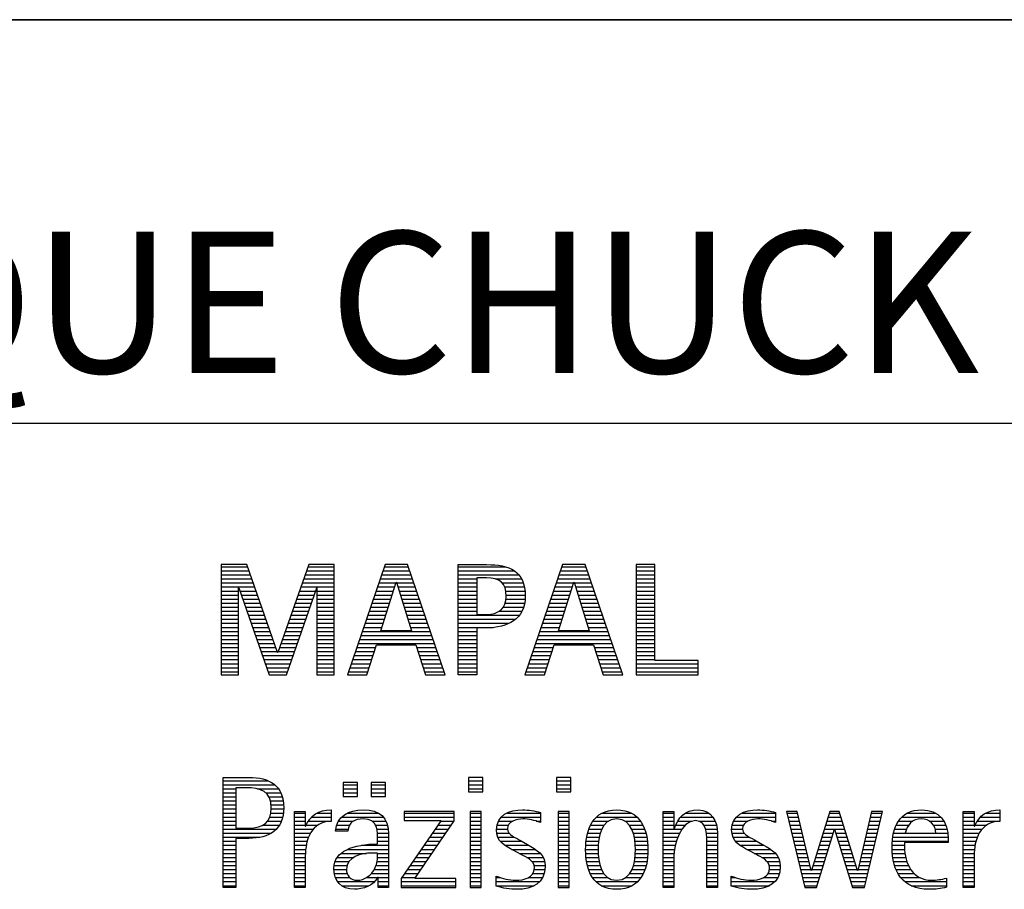
# Model space of a CAD drawing. Units: millimetres. Extents: x 0 to 594, y 0 to 420.
# Drawn here: x 421 to 445, y 28 to 50 of the extents above; entities that cross this region are included whole.
import ezdxf

# ---------------------------------------------------------------- set-up
doc = ezdxf.new("R2010")
doc.units = ezdxf.units.MM
doc.header["$LTSCALE"] = 32.67
doc.layers.get('0').update_dxf_attribs({"linetype": 'CONTINUOUS'})
doc.layers.add('606859441-000-01-ED1_FORMAT', color=7, linetype='CONTINUOUS')
doc.layers.add('606859441-000-01-ED1_TABLE', color=7, linetype='CONTINUOUS')
doc.styles.get("Standard").update_dxf_attribs({"font": 'TXT.SHX', "width": 0.7})

# ---------------------------------------------------------------- blocks, each defined once
blk = doc.blocks.new('TITLEBLOCK_BL5', base_point=(489, 30))
at = {"layer": '606859441-000-01-ED1_FORMAT', "color": 7, "linetype": 'CONTINUOUS'}
for p, q in [((584, 50), (394, 50)), ((394, 40), (584, 40))]:
    blk.add_line(p, q, dxfattribs=at)
blk = doc.blocks.new('FIRMENLOGO_BL7', base_point=(425.34, 30.061))
at = {"layer": '606859441-000-01-ED1_FORMAT', "color": 9, "linetype": 'CONTINUOUS'}
for p, q in [((426.203, 36.499), (425.57, 36.499)), ((425.57, 36.499), (425.57, 33.771)), ((425.57, 36.445), (426.222, 36.445)), ((425.57, 36.345), (426.257, 36.345)), ((426.962, 34.321), (426.203, 36.499)), ((427.734, 36.499), (426.97, 34.321)), ((427.679, 36.345), (428.362, 36.345)), ((427.714, 36.445), (428.362, 36.445)), ((428.362, 36.499), (427.734, 36.499)), ((428.362, 33.771), (428.362, 36.499)), ((429.623, 36.499), (428.691, 33.771)), ((429.57, 36.345), (430.234, 36.345)), ((429.604, 36.445), (430.2, 36.445)), ((430.181, 36.499), (429.623, 36.499)), ((431.11, 33.771), (430.181, 36.499)), ((431.435, 36.445), (432.612, 36.445)), ((431.435, 36.345), (432.825, 36.345)), ((434.021, 36.499), (433.088, 33.771)), ((433.968, 36.345), (434.631, 36.345)), ((434.002, 36.445), (434.597, 36.445)), ((434.579, 36.499), (434.021, 36.499)), ((435.508, 33.771), (434.579, 36.499)), ((436.302, 36.499), (435.84, 36.499)), ((435.84, 36.499), (435.84, 33.771)), ((435.84, 36.445), (436.302, 36.445)), ((435.84, 36.345), (436.302, 36.345)), ((436.302, 34.123), (436.302, 36.499)), ((425.57, 36.245), (426.291, 36.245)), ((425.57, 36.145), (426.326, 36.145)), ((427.609, 36.145), (428.362, 36.145)), ((427.644, 36.245), (428.362, 36.245)), ((429.502, 36.145), (430.302, 36.145)), ((429.536, 36.245), (430.268, 36.245)), ((431.435, 36.245), (432.937, 36.245)), ((431.435, 36.145), (431.897, 36.145)), ((432.356, 36.145), (433.005, 36.145)), ((433.9, 36.145), (434.699, 36.145)), ((433.934, 36.245), (434.665, 36.245)), ((435.84, 36.245), (436.302, 36.245)), ((435.84, 36.145), (436.302, 36.145)), ((425.57, 36.045), (426.361, 36.045)), ((425.57, 35.945), (426.396, 35.945)), ((425.57, 35.845), (425.993, 35.845)), ((425.993, 33.771), (425.993, 35.922)), ((425.993, 35.922), (426.001, 35.922)), ((426.001, 35.922), (426.753, 33.771)), ((426.028, 35.845), (426.431, 35.845)), ((427.18, 33.771), (427.931, 35.922)), ((427.504, 35.845), (427.904, 35.845)), ((427.539, 35.945), (428.362, 35.945)), ((427.574, 36.045), (428.362, 36.045)), ((427.931, 35.922), (427.939, 35.922)), ((427.939, 35.922), (427.939, 33.771)), ((427.939, 35.845), (428.362, 35.845)), ((429.399, 35.845), (429.828, 35.845)), ((429.434, 35.945), (429.86, 35.945)), ((429.468, 36.045), (429.891, 36.045)), ((429.521, 34.862), (429.896, 36.061)), ((429.896, 36.061), (429.904, 36.061)), ((429.904, 36.061), (430.28, 34.862)), ((429.909, 36.045), (430.336, 36.045)), ((429.941, 35.945), (430.37, 35.945)), ((429.972, 35.845), (430.404, 35.845)), ((431.435, 36.045), (431.897, 36.045)), ((431.435, 35.945), (431.897, 35.945)), ((431.435, 35.845), (431.897, 35.845)), ((432.524, 36.045), (433.047, 36.045)), ((432.587, 35.945), (433.071, 35.945)), ((432.614, 35.845), (433.087, 35.845)), ((433.797, 35.845), (434.226, 35.845)), ((433.831, 35.945), (434.257, 35.945)), ((433.865, 36.045), (434.289, 36.045)), ((433.918, 34.862), (434.294, 36.061)), ((434.294, 36.061), (434.302, 36.061)), ((434.302, 36.061), (434.677, 34.862)), ((434.307, 36.045), (434.733, 36.045)), ((434.338, 35.945), (434.768, 35.945)), ((434.369, 35.845), (434.802, 35.845)), ((435.84, 36.045), (436.302, 36.045)), ((435.84, 35.945), (436.302, 35.945)), ((435.84, 35.845), (436.302, 35.845)), ((425.57, 35.745), (425.993, 35.745)), ((425.57, 35.645), (425.993, 35.645)), ((426.063, 35.745), (426.466, 35.745)), ((426.098, 35.645), (426.501, 35.645)), ((427.434, 35.645), (427.834, 35.645)), ((427.469, 35.745), (427.869, 35.745)), ((427.939, 35.745), (428.362, 35.745)), ((427.939, 35.645), (428.362, 35.645)), ((429.331, 35.645), (429.766, 35.645)), ((429.365, 35.745), (429.797, 35.745)), ((430.003, 35.745), (430.438, 35.745)), ((430.035, 35.645), (430.472, 35.645)), ((431.435, 35.745), (431.897, 35.745)), ((431.435, 35.645), (431.897, 35.645)), ((432.621, 35.645), (433.09, 35.645)), ((432.624, 35.745), (433.093, 35.745)), ((433.729, 35.645), (434.163, 35.645)), ((433.763, 35.745), (434.195, 35.745)), ((434.401, 35.745), (434.836, 35.745)), ((434.432, 35.645), (434.87, 35.645)), ((435.84, 35.745), (436.302, 35.745)), ((435.84, 35.645), (436.302, 35.645)), ((425.57, 35.545), (425.993, 35.545)), ((425.57, 35.445), (425.993, 35.445)), ((426.133, 35.545), (426.536, 35.545)), ((426.168, 35.445), (426.57, 35.445)), ((427.364, 35.445), (427.764, 35.445)), ((427.399, 35.545), (427.799, 35.545)), ((427.939, 35.545), (428.362, 35.545)), ((427.939, 35.445), (428.362, 35.445)), ((429.263, 35.445), (429.703, 35.445)), ((429.297, 35.545), (429.734, 35.545)), ((430.066, 35.545), (430.506, 35.545)), ((430.097, 35.445), (430.54, 35.445)), ((431.435, 35.545), (431.897, 35.545)), ((431.435, 35.445), (431.897, 35.445)), ((432.551, 35.445), (433.055, 35.445)), ((432.599, 35.545), (433.08, 35.545)), ((433.66, 35.445), (434.101, 35.445)), ((433.694, 35.545), (434.132, 35.545)), ((434.463, 35.545), (434.904, 35.545)), ((434.495, 35.445), (434.938, 35.445)), ((435.84, 35.545), (436.302, 35.545)), ((435.84, 35.445), (436.302, 35.445)), ((425.57, 35.345), (425.993, 35.345)), ((425.57, 35.245), (425.993, 35.245)), ((425.57, 35.145), (425.993, 35.145)), ((426.203, 35.345), (426.605, 35.345)), ((426.238, 35.245), (426.64, 35.245)), ((426.273, 35.145), (426.675, 35.145)), ((427.259, 35.145), (427.66, 35.145)), ((427.294, 35.245), (427.694, 35.245)), ((427.329, 35.345), (427.729, 35.345)), ((427.939, 35.345), (428.362, 35.345)), ((427.939, 35.245), (428.362, 35.245)), ((427.939, 35.145), (428.362, 35.145)), ((429.16, 35.145), (429.609, 35.145)), ((429.194, 35.245), (429.64, 35.245)), ((429.228, 35.345), (429.672, 35.345)), ((430.129, 35.345), (430.574, 35.345)), ((430.16, 35.245), (430.608, 35.245)), ((430.191, 35.145), (430.642, 35.145)), ((431.435, 35.345), (431.897, 35.345)), ((431.435, 35.245), (432.947, 35.245)), ((431.435, 35.145), (432.85, 35.145)), ((432.45, 35.345), (433.011, 35.345)), ((433.558, 35.145), (434.007, 35.145)), ((433.592, 35.245), (434.038, 35.245)), ((433.626, 35.345), (434.069, 35.345)), ((434.526, 35.345), (434.972, 35.345)), ((434.557, 35.245), (435.006, 35.245)), ((434.589, 35.145), (435.04, 35.145)), ((435.84, 35.345), (436.302, 35.345)), ((435.84, 35.245), (436.302, 35.245)), ((435.84, 35.145), (436.302, 35.145)), ((425.57, 35.045), (425.993, 35.045)), ((425.57, 34.945), (425.993, 34.945)), ((426.308, 35.045), (426.71, 35.045)), ((426.342, 34.945), (426.745, 34.945)), ((427.189, 34.945), (427.59, 34.945)), ((427.224, 35.045), (427.625, 35.045)), ((427.939, 35.045), (428.362, 35.045)), ((427.939, 34.945), (428.362, 34.945)), ((429.092, 34.945), (429.546, 34.945)), ((429.126, 35.045), (429.578, 35.045)), ((430.28, 34.862), (429.521, 34.862)), ((430.223, 35.045), (430.676, 35.045)), ((430.254, 34.945), (430.71, 34.945)), ((431.435, 35.045), (432.694, 35.045)), ((431.435, 34.945), (432.302, 34.945)), ((433.489, 34.945), (433.944, 34.945)), ((433.523, 35.045), (433.975, 35.045)), ((434.677, 34.862), (433.918, 34.862)), ((434.62, 35.045), (435.074, 35.045)), ((434.651, 34.945), (435.108, 34.945)), ((435.84, 35.045), (436.302, 35.045)), ((435.84, 34.945), (436.302, 34.945)), ((425.57, 34.845), (425.993, 34.845)), ((425.57, 34.745), (425.993, 34.745)), ((425.57, 34.645), (425.993, 34.645)), ((426.377, 34.845), (426.78, 34.845)), ((426.412, 34.745), (426.814, 34.745)), ((426.447, 34.645), (426.849, 34.645)), ((427.083, 34.645), (427.485, 34.645)), ((427.118, 34.745), (427.52, 34.745)), ((427.153, 34.845), (427.555, 34.845)), ((427.939, 34.845), (428.362, 34.845)), ((427.939, 34.745), (428.362, 34.745)), ((427.939, 34.645), (428.362, 34.645)), ((428.989, 34.645), (430.813, 34.645)), ((429.023, 34.745), (430.779, 34.745)), ((429.057, 34.845), (430.745, 34.845)), ((431.435, 34.845), (431.897, 34.845)), ((431.435, 34.745), (431.897, 34.745)), ((431.435, 34.645), (431.897, 34.645)), ((433.387, 34.645), (435.21, 34.645)), ((433.421, 34.745), (435.176, 34.745)), ((433.455, 34.845), (435.142, 34.845)), ((435.84, 34.845), (436.302, 34.845)), ((435.84, 34.745), (436.302, 34.745)), ((435.84, 34.645), (436.302, 34.645)), ((425.57, 34.545), (425.993, 34.545)), ((425.57, 34.445), (425.993, 34.445)), ((426.482, 34.545), (426.884, 34.545)), ((426.517, 34.445), (426.919, 34.445)), ((427.013, 34.445), (427.415, 34.445)), ((427.048, 34.545), (427.45, 34.545)), ((427.939, 34.545), (428.362, 34.545)), ((427.939, 34.445), (428.362, 34.445)), ((428.921, 34.445), (429.389, 34.445)), ((428.955, 34.545), (430.847, 34.545)), ((429.173, 33.771), (429.41, 34.511)), ((429.41, 34.511), (430.39, 34.511)), ((430.39, 34.511), (430.628, 33.771)), ((430.412, 34.445), (430.881, 34.445)), ((431.435, 34.545), (431.897, 34.545)), ((431.435, 34.445), (431.897, 34.445)), ((433.318, 34.445), (433.786, 34.445)), ((433.352, 34.545), (435.244, 34.545)), ((433.57, 33.771), (433.808, 34.511)), ((433.808, 34.511), (434.788, 34.511)), ((434.788, 34.511), (435.025, 33.771)), ((434.809, 34.445), (435.278, 34.445)), ((435.84, 34.545), (436.302, 34.545)), ((435.84, 34.445), (436.302, 34.445)), ((425.57, 34.345), (425.993, 34.345)), ((425.57, 34.245), (425.993, 34.245)), ((425.57, 34.145), (425.993, 34.145)), ((426.552, 34.345), (426.954, 34.345)), ((426.587, 34.245), (427.345, 34.245)), ((426.622, 34.145), (427.31, 34.145)), ((426.97, 34.321), (426.962, 34.321)), ((426.978, 34.345), (427.38, 34.345)), ((427.939, 34.345), (428.362, 34.345)), ((427.939, 34.245), (428.362, 34.245)), ((427.939, 34.145), (428.362, 34.145)), ((428.818, 34.145), (429.293, 34.145)), ((428.852, 34.245), (429.325, 34.245)), ((428.887, 34.345), (429.357, 34.345)), ((430.444, 34.345), (430.915, 34.345)), ((430.476, 34.245), (430.949, 34.245)), ((430.508, 34.145), (430.983, 34.145)), ((431.435, 34.345), (431.897, 34.345)), ((431.435, 34.245), (431.897, 34.245)), ((431.435, 34.145), (431.897, 34.145)), ((433.216, 34.145), (433.69, 34.145)), ((433.25, 34.245), (433.722, 34.245)), ((433.284, 34.345), (433.754, 34.345)), ((434.841, 34.345), (435.312, 34.345)), ((434.873, 34.245), (435.347, 34.245)), ((434.905, 34.145), (435.381, 34.145)), ((435.84, 34.345), (436.302, 34.345)), ((435.84, 34.245), (436.302, 34.245)), ((435.84, 34.145), (436.302, 34.145)), ((425.57, 34.045), (425.993, 34.045)), ((425.57, 33.945), (425.993, 33.945)), ((426.657, 34.045), (427.275, 34.045)), ((426.692, 33.945), (427.24, 33.945)), ((427.939, 34.045), (428.362, 34.045)), ((427.939, 33.945), (428.362, 33.945)), ((428.75, 33.945), (429.228, 33.945)), ((428.784, 34.045), (429.26, 34.045)), ((430.54, 34.045), (431.017, 34.045)), ((430.572, 33.945), (431.051, 33.945)), ((431.435, 34.045), (431.897, 34.045)), ((431.435, 33.945), (431.897, 33.945)), ((433.147, 33.945), (433.626, 33.945)), ((433.181, 34.045), (433.658, 34.045)), ((434.937, 34.045), (435.415, 34.045)), ((434.969, 33.945), (435.449, 33.945)), ((435.84, 34.045), (437.374, 34.045)), ((435.84, 33.945), (437.374, 33.945)), ((437.374, 34.123), (436.302, 34.123)), ((437.374, 33.771), (437.374, 34.123)), ((425.57, 33.845), (425.993, 33.845)), ((425.57, 33.771), (425.993, 33.771)), ((426.727, 33.845), (427.205, 33.845)), ((426.753, 33.771), (427.18, 33.771)), ((427.939, 33.845), (428.362, 33.845)), ((427.939, 33.771), (428.362, 33.771)), ((428.691, 33.771), (429.173, 33.771)), ((428.716, 33.845), (429.196, 33.845)), ((430.604, 33.845), (431.085, 33.845)), ((430.628, 33.771), (431.11, 33.771)), ((431.435, 33.845), (431.897, 33.845)), ((433.088, 33.771), (433.57, 33.771)), ((433.113, 33.845), (433.594, 33.845)), ((435.002, 33.845), (435.483, 33.845)), ((435.025, 33.771), (435.508, 33.771)), ((435.84, 33.845), (437.374, 33.845)), ((435.84, 33.771), (437.374, 33.771)), ((432.048, 31.227), (431.692, 31.227)), ((431.692, 31.227), (431.692, 30.872)), ((432.048, 30.872), (432.048, 31.227)), ((434.226, 31.227), (433.871, 31.227)), ((433.871, 31.227), (433.871, 30.872)), ((434.226, 30.872), (434.226, 31.227)), ((425.618, 31.145), (426.725, 31.145)), ((425.618, 31.045), (426.892, 31.045)), ((428.939, 31.1), (428.584, 31.1)), ((428.584, 31.1), (428.584, 30.753)), ((428.584, 31.045), (428.939, 31.045)), ((428.939, 30.753), (428.939, 31.1)), ((429.635, 31.1), (429.28, 31.1)), ((429.28, 31.1), (429.28, 30.753)), ((429.28, 31.045), (429.635, 31.045)), ((429.635, 30.753), (429.635, 31.1)), ((431.692, 31.145), (432.048, 31.145)), ((431.692, 31.045), (432.048, 31.045)), ((433.871, 31.145), (434.226, 31.145)), ((433.871, 31.045), (434.226, 31.045)), ((425.618, 30.945), (425.926, 30.945)), ((425.618, 30.845), (425.926, 30.845)), ((425.618, 30.745), (425.926, 30.745)), ((426.462, 30.945), (426.984, 30.945)), ((426.672, 30.845), (427.042, 30.845)), ((426.75, 30.745), (427.08, 30.745)), ((428.584, 30.945), (428.939, 30.945)), ((428.584, 30.845), (428.939, 30.845)), ((428.584, 30.753), (428.939, 30.753)), ((429.28, 30.945), (429.635, 30.945)), ((429.28, 30.845), (429.635, 30.845)), ((429.28, 30.753), (429.635, 30.753)), ((431.692, 30.945), (432.048, 30.945)), ((431.692, 30.872), (432.048, 30.872)), ((433.871, 30.945), (434.226, 30.945)), ((433.871, 30.872), (434.226, 30.872)), ((425.618, 30.645), (425.926, 30.645)), ((425.618, 30.545), (425.926, 30.545)), ((426.788, 30.645), (427.103, 30.645)), ((426.804, 30.545), (427.111, 30.545)), ((425.618, 30.445), (425.926, 30.445)), ((425.618, 30.345), (425.926, 30.345)), ((425.618, 30.245), (425.926, 30.245)), ((426.771, 30.245), (427.088, 30.245)), ((426.797, 30.345), (427.107, 30.345)), ((426.807, 30.445), (427.114, 30.445)), ((427.381, 30.345), (427.65, 30.345)), ((427.381, 30.245), (427.65, 30.245)), ((427.811, 30.245), (428.287, 30.245)), ((427.943, 30.345), (428.287, 30.345)), ((428.546, 30.245), (429.588, 30.245)), ((428.694, 30.345), (429.463, 30.345)), ((431.339, 30.381), (430.098, 30.381)), ((430.098, 30.381), (430.098, 30.156)), ((430.098, 30.345), (431.339, 30.345)), ((430.098, 30.245), (431.339, 30.245)), ((431.339, 30.152), (431.339, 30.381)), ((432.004, 30.381), (431.735, 30.381)), ((431.735, 30.381), (431.735, 28.499)), ((431.735, 30.345), (432.004, 30.345)), ((431.735, 30.245), (432.004, 30.245)), ((432.004, 28.499), (432.004, 30.381)), ((432.504, 30.245), (433.471, 30.245)), ((432.645, 30.345), (433.471, 30.345)), ((434.182, 30.381), (433.914, 30.381)), ((433.914, 30.381), (433.914, 28.499)), ((433.914, 30.345), (434.182, 30.345)), ((433.914, 30.245), (434.182, 30.245)), ((434.182, 28.499), (434.182, 30.381)), ((434.861, 30.245), (435.858, 30.245)), ((434.999, 30.345), (435.719, 30.345)), ((436.509, 30.345), (436.777, 30.345)), ((436.509, 30.245), (436.777, 30.245)), ((436.944, 30.245), (437.736, 30.245)), ((437.061, 30.345), (437.637, 30.345)), ((438.324, 30.245), (439.292, 30.245)), ((438.465, 30.345), (439.292, 30.345)), ((439.83, 30.381), (439.561, 30.381)), ((439.561, 30.381), (440.016, 28.499)), ((439.57, 30.345), (439.839, 30.345)), ((439.594, 30.245), (439.862, 30.245)), ((440.174, 28.918), (439.83, 30.381)), ((440.633, 30.381), (440.182, 28.918)), ((440.591, 30.245), (440.908, 30.245)), ((440.622, 30.345), (440.877, 30.345)), ((440.866, 30.381), (440.633, 30.381)), ((441.32, 28.918), (440.866, 30.381)), ((441.668, 30.381), (441.329, 28.918)), ((441.498, 28.499), (441.938, 30.381)), ((441.637, 30.245), (441.906, 30.245)), ((441.66, 30.345), (441.929, 30.345)), ((441.938, 30.381), (441.668, 30.381)), ((442.419, 30.245), (443.379, 30.245)), ((442.554, 30.345), (443.251, 30.345)), ((443.939, 30.345), (444.207, 30.345)), ((443.939, 30.245), (444.207, 30.245)), ((444.368, 30.245), (444.844, 30.245)), ((444.5, 30.345), (444.844, 30.345)), ((425.618, 30.145), (425.926, 30.145)), ((425.618, 30.045), (425.926, 30.045)), ((426.598, 30.045), (427.008, 30.045)), ((426.715, 30.145), (427.059, 30.145)), ((427.381, 30.145), (427.65, 30.145)), ((427.381, 30.045), (427.65, 30.045)), ((427.672, 30.045), (427.963, 30.045)), ((427.728, 30.145), (428.287, 30.145)), ((428.427, 30.045), (428.748, 30.045)), ((428.47, 30.145), (428.841, 30.145)), ((429.299, 30.145), (429.649, 30.145)), ((429.387, 30.045), (429.684, 30.045)), ((431.011, 30.156), (430.027, 28.72)), ((430.098, 30.156), (431.011, 30.156)), ((430.359, 28.724), (431.339, 30.152)), ((430.935, 30.045), (431.266, 30.045)), ((431.004, 30.145), (431.335, 30.145)), ((431.735, 30.145), (432.004, 30.145)), ((431.735, 30.045), (432.004, 30.045)), ((432.398, 30.045), (432.677, 30.045)), ((432.434, 30.145), (432.788, 30.145)), ((433.367, 30.145), (433.471, 30.145)), ((433.914, 30.145), (434.182, 30.145)), ((433.914, 30.045), (434.182, 30.045)), ((434.714, 30.045), (435.045, 30.045)), ((434.774, 30.145), (435.153, 30.145)), ((435.563, 30.145), (435.946, 30.145)), ((435.673, 30.045), (436.007, 30.045)), ((436.509, 30.145), (436.777, 30.145)), ((436.509, 30.045), (436.777, 30.045)), ((436.823, 30.045), (437.056, 30.045)), ((436.872, 30.145), (437.227, 30.145)), ((437.39, 30.145), (437.794, 30.145)), ((437.519, 30.045), (437.829, 30.045)), ((438.218, 30.045), (438.498, 30.045)), ((438.254, 30.145), (438.609, 30.145)), ((439.188, 30.145), (439.292, 30.145)), ((439.618, 30.145), (439.886, 30.145)), ((439.642, 30.045), (439.909, 30.045)), ((440.529, 30.045), (440.97, 30.045)), ((440.56, 30.145), (440.939, 30.145)), ((441.59, 30.045), (441.859, 30.045)), ((441.614, 30.145), (441.883, 30.145)), ((442.279, 30.045), (442.586, 30.045)), ((442.335, 30.145), (442.691, 30.145)), ((443.097, 30.145), (443.458, 30.145)), ((443.2, 30.045), (443.507, 30.045)), ((443.939, 30.145), (444.207, 30.145)), ((443.939, 30.045), (444.207, 30.045)), ((444.229, 30.045), (444.52, 30.045)), ((444.286, 30.145), (444.844, 30.145)), ((425.618, 29.945), (426.929, 29.945)), ((425.618, 29.845), (426.799, 29.845)), ((425.618, 29.745), (426.527, 29.745)), ((427.381, 29.945), (427.847, 29.945)), ((427.381, 29.845), (427.778, 29.845)), ((427.381, 29.745), (427.73, 29.745)), ((428.407, 29.945), (428.712, 29.945)), ((429.422, 29.945), (429.703, 29.945)), ((429.436, 29.845), (429.709, 29.845)), ((429.44, 29.745), (429.71, 29.745)), ((430.73, 29.745), (431.06, 29.745)), ((430.798, 29.845), (431.129, 29.845)), ((430.867, 29.945), (431.197, 29.945)), ((431.735, 29.945), (432.004, 29.945)), ((431.735, 29.845), (432.004, 29.845)), ((431.735, 29.745), (432.004, 29.745)), ((432.385, 29.945), (432.654, 29.945)), ((432.391, 29.845), (432.697, 29.845)), ((432.418, 29.745), (432.829, 29.745)), ((433.914, 29.945), (434.182, 29.945)), ((433.914, 29.845), (434.182, 29.845)), ((433.914, 29.745), (434.182, 29.745)), ((434.617, 29.745), (434.926, 29.745)), ((434.64, 29.845), (434.951, 29.845)), ((434.671, 29.945), (434.988, 29.945)), ((435.731, 29.945), (436.05, 29.945)), ((435.769, 29.845), (436.082, 29.845)), ((435.795, 29.745), (436.105, 29.745)), ((436.509, 29.945), (436.972, 29.945)), ((436.509, 29.845), (436.914, 29.845)), ((436.509, 29.745), (436.871, 29.745)), ((437.561, 29.945), (437.848, 29.945)), ((437.58, 29.845), (437.856, 29.845)), ((437.588, 29.745), (437.856, 29.745)), ((438.206, 29.945), (438.475, 29.945)), ((438.212, 29.845), (438.519, 29.845)), ((438.239, 29.745), (438.65, 29.745)), ((439.666, 29.945), (439.933, 29.945)), ((439.69, 29.845), (439.956, 29.845)), ((439.715, 29.745), (439.98, 29.745)), ((440.308, 28.499), (440.748, 29.942)), ((440.437, 29.745), (440.688, 29.745)), ((440.468, 29.845), (440.718, 29.845)), ((440.498, 29.945), (441.001, 29.945)), ((440.748, 29.942), (440.755, 29.942)), ((440.755, 29.942), (441.198, 28.499)), ((440.785, 29.845), (441.032, 29.845)), ((440.816, 29.745), (441.063, 29.745)), ((441.521, 29.745), (441.789, 29.745)), ((441.544, 29.845), (441.813, 29.845)), ((441.567, 29.945), (441.836, 29.945)), ((442.193, 29.745), (443.565, 29.745)), ((442.213, 29.845), (442.503, 29.845)), ((442.24, 29.945), (442.533, 29.945)), ((443.246, 29.945), (443.538, 29.945)), ((443.259, 29.845), (443.556, 29.845)), ((443.939, 29.945), (444.404, 29.945)), ((443.939, 29.845), (444.336, 29.845)), ((443.939, 29.745), (444.288, 29.745)), ((425.618, 29.645), (425.926, 29.645)), ((425.618, 29.545), (425.926, 29.545)), ((427.381, 29.645), (427.696, 29.645)), ((427.381, 29.545), (427.675, 29.545)), ((429.042, 29.545), (429.71, 29.545)), ((429.441, 29.645), (429.71, 29.645)), ((430.593, 29.545), (430.923, 29.545)), ((430.661, 29.645), (430.991, 29.645)), ((431.735, 29.645), (432.004, 29.645)), ((431.735, 29.545), (432.004, 29.545)), ((432.481, 29.645), (433.013, 29.645)), ((432.589, 29.545), (433.181, 29.545)), ((433.914, 29.645), (434.182, 29.645)), ((433.914, 29.545), (434.182, 29.545)), ((434.594, 29.545), (434.902, 29.545)), ((434.604, 29.645), (434.91, 29.645)), ((435.812, 29.645), (436.118, 29.645)), ((435.82, 29.545), (436.129, 29.545)), ((436.509, 29.645), (436.837, 29.645)), ((436.509, 29.545), (436.811, 29.545)), ((437.588, 29.645), (437.856, 29.645)), ((437.588, 29.545), (437.856, 29.545)), ((438.302, 29.645), (438.834, 29.645)), ((438.41, 29.545), (439.002, 29.545)), ((439.739, 29.645), (440.003, 29.645)), ((439.763, 29.545), (440.027, 29.545)), ((440.375, 29.545), (440.627, 29.545)), ((440.406, 29.645), (440.657, 29.645)), ((440.846, 29.645), (441.094, 29.645)), ((440.877, 29.545), (441.126, 29.545)), ((441.475, 29.545), (441.743, 29.545)), ((441.498, 29.645), (441.766, 29.645)), ((442.176, 29.545), (442.483, 29.545)), ((442.183, 29.645), (443.566, 29.645)), ((443.939, 29.645), (444.253, 29.645)), ((443.939, 29.545), (444.232, 29.545)), ((425.618, 29.445), (425.926, 29.445)), ((425.618, 29.345), (425.926, 29.345)), ((427.381, 29.445), (427.661, 29.445)), ((427.381, 29.345), (427.651, 29.345)), ((428.536, 29.345), (429.163, 29.345)), ((428.696, 29.445), (429.71, 29.445)), ((429.441, 29.345), (429.71, 29.345)), ((430.455, 29.345), (430.785, 29.345)), ((430.524, 29.445), (430.854, 29.445)), ((431.735, 29.445), (432.004, 29.445)), ((431.735, 29.345), (432.004, 29.345)), ((432.756, 29.445), (433.343, 29.445)), ((432.944, 29.345), (433.467, 29.345)), ((433.914, 29.445), (434.182, 29.445)), ((433.914, 29.345), (434.182, 29.345)), ((434.591, 29.445), (434.898, 29.445)), ((434.593, 29.345), (434.901, 29.345)), ((435.821, 29.345), (436.129, 29.345)), ((435.824, 29.445), (436.132, 29.445)), ((436.509, 29.445), (436.792, 29.445)), ((436.509, 29.345), (436.782, 29.345)), ((437.588, 29.445), (437.856, 29.445)), ((437.588, 29.345), (437.856, 29.345)), ((438.577, 29.445), (439.164, 29.445)), ((438.764, 29.345), (439.288, 29.345)), ((439.787, 29.445), (440.05, 29.445)), ((439.811, 29.345), (440.074, 29.345)), ((440.314, 29.345), (440.566, 29.345)), ((440.345, 29.445), (440.596, 29.445)), ((440.908, 29.445), (441.157, 29.445)), ((440.938, 29.345), (441.188, 29.345)), ((441.428, 29.345), (441.696, 29.345)), ((441.451, 29.445), (441.719, 29.445)), ((442.176, 29.445), (442.487, 29.445)), ((442.184, 29.345), (442.495, 29.345)), ((443.939, 29.445), (444.218, 29.445)), ((443.939, 29.345), (444.209, 29.345)), ((425.618, 29.245), (425.926, 29.245)), ((425.618, 29.145), (425.926, 29.145)), ((425.618, 29.045), (425.926, 29.045)), ((427.381, 29.245), (427.65, 29.245)), ((427.381, 29.145), (427.65, 29.145)), ((427.381, 29.045), (427.65, 29.045)), ((428.364, 29.045), (428.68, 29.045)), ((428.388, 29.145), (428.731, 29.145)), ((428.439, 29.245), (428.849, 29.245)), ((429.4, 29.045), (429.71, 29.045)), ((429.427, 29.145), (429.71, 29.145)), ((429.438, 29.245), (429.71, 29.245)), ((430.25, 29.045), (430.579, 29.045)), ((430.318, 29.145), (430.648, 29.145)), ((430.387, 29.245), (430.717, 29.245)), ((431.735, 29.245), (432.004, 29.245)), ((431.735, 29.145), (432.004, 29.145)), ((431.735, 29.045), (432.004, 29.045)), ((433.129, 29.245), (433.539, 29.245)), ((433.258, 29.145), (433.576, 29.145)), ((433.313, 29.045), (433.588, 29.045)), ((433.914, 29.245), (434.182, 29.245)), ((433.914, 29.145), (434.182, 29.145)), ((433.914, 29.045), (434.182, 29.045)), ((434.602, 29.245), (434.909, 29.245)), ((434.613, 29.145), (434.925, 29.145)), ((434.635, 29.045), (434.948, 29.045)), ((435.773, 29.045), (436.087, 29.045)), ((435.797, 29.145), (436.109, 29.145)), ((435.813, 29.245), (436.121, 29.245)), ((436.509, 29.245), (436.777, 29.245)), ((436.509, 29.145), (436.777, 29.145)), ((436.509, 29.045), (436.777, 29.045)), ((437.588, 29.245), (437.856, 29.245)), ((437.588, 29.145), (437.856, 29.145)), ((437.588, 29.045), (437.856, 29.045)), ((438.95, 29.245), (439.359, 29.245)), ((439.079, 29.145), (439.396, 29.145)), ((439.134, 29.045), (439.409, 29.045)), ((439.836, 29.245), (440.097, 29.245)), ((439.86, 29.145), (440.121, 29.145)), ((439.884, 29.045), (440.144, 29.045)), ((440.221, 29.045), (440.474, 29.045)), ((440.252, 29.145), (440.505, 29.145)), ((440.283, 29.245), (440.535, 29.245)), ((440.969, 29.245), (441.219, 29.245)), ((441, 29.145), (441.25, 29.145)), ((441.03, 29.045), (441.281, 29.045)), ((441.359, 29.045), (441.626, 29.045)), ((441.382, 29.145), (441.649, 29.145)), ((441.405, 29.245), (441.673, 29.245)), ((442.193, 29.245), (442.514, 29.245)), ((442.213, 29.145), (442.543, 29.145)), ((442.24, 29.045), (442.585, 29.045)), ((443.939, 29.245), (444.207, 29.245)), ((443.939, 29.145), (444.207, 29.145)), ((443.939, 29.045), (444.207, 29.045)), ((425.618, 28.945), (425.926, 28.945)), ((425.618, 28.845), (425.926, 28.845)), ((427.381, 28.945), (427.65, 28.945)), ((427.381, 28.845), (427.65, 28.845)), ((428.359, 28.945), (428.667, 28.945)), ((428.371, 28.845), (428.686, 28.845)), ((429.285, 28.845), (429.71, 28.845)), ((429.356, 28.945), (429.71, 28.945)), ((430.113, 28.845), (430.442, 28.845)), ((430.181, 28.945), (430.511, 28.945)), ((431.735, 28.945), (432.004, 28.945)), ((431.735, 28.845), (432.004, 28.845)), ((433.285, 28.845), (433.564, 28.845)), ((433.318, 28.945), (433.584, 28.945)), ((433.914, 28.945), (434.182, 28.945)), ((433.914, 28.845), (434.182, 28.845)), ((434.665, 28.945), (434.984, 28.945)), ((434.705, 28.845), (435.038, 28.845)), ((435.682, 28.845), (436.016, 28.845)), ((435.737, 28.945), (436.057, 28.945)), ((436.509, 28.945), (436.777, 28.945)), ((436.509, 28.845), (436.777, 28.845)), ((437.588, 28.945), (437.856, 28.945)), ((437.588, 28.845), (437.856, 28.845)), ((439.106, 28.845), (439.385, 28.845)), ((439.14, 28.945), (439.404, 28.945)), ((439.908, 28.945), (440.168, 28.945)), ((439.932, 28.845), (440.414, 28.845)), ((440.182, 28.918), (440.174, 28.918)), ((440.191, 28.945), (440.444, 28.945)), ((441.061, 28.945), (441.312, 28.945)), ((441.092, 28.845), (441.579, 28.845)), ((441.329, 28.918), (441.32, 28.918)), ((441.335, 28.945), (441.602, 28.945)), ((442.275, 28.945), (442.643, 28.945)), ((442.324, 28.845), (442.728, 28.845)), ((443.939, 28.945), (444.207, 28.945)), ((443.939, 28.845), (444.207, 28.845)), ((425.618, 28.745), (425.926, 28.745)), ((425.618, 28.645), (425.926, 28.645)), ((425.618, 28.545), (425.926, 28.545)), ((427.381, 28.745), (427.65, 28.745)), ((427.381, 28.645), (427.65, 28.645)), ((427.381, 28.545), (427.65, 28.545)), ((428.399, 28.745), (428.753, 28.745)), ((428.451, 28.645), (429.362, 28.645)), ((428.55, 28.545), (429.225, 28.545)), ((429.161, 28.745), (429.44, 28.745)), ((429.45, 28.745), (429.71, 28.745)), ((429.45, 28.645), (429.71, 28.645)), ((429.45, 28.545), (429.71, 28.545)), ((430.027, 28.72), (430.027, 28.499)), ((430.027, 28.645), (431.375, 28.645)), ((430.027, 28.545), (431.375, 28.545)), ((430.044, 28.745), (430.373, 28.745)), ((431.375, 28.724), (430.359, 28.724)), ((431.375, 28.499), (431.375, 28.724)), ((431.735, 28.745), (432.004, 28.745)), ((431.735, 28.645), (432.004, 28.645)), ((431.735, 28.545), (432.004, 28.545)), ((432.376, 28.745), (432.49, 28.745)), ((432.376, 28.645), (433.454, 28.645)), ((432.376, 28.545), (433.318, 28.545)), ((433.175, 28.745), (433.525, 28.745)), ((433.914, 28.745), (434.182, 28.745)), ((433.914, 28.645), (434.182, 28.645)), ((433.914, 28.545), (434.182, 28.545)), ((434.762, 28.745), (435.138, 28.745)), ((434.846, 28.645), (435.874, 28.645)), ((434.978, 28.545), (435.741, 28.545)), ((435.58, 28.745), (435.959, 28.745)), ((436.509, 28.745), (436.777, 28.745)), ((436.509, 28.645), (436.777, 28.645)), ((436.509, 28.545), (436.777, 28.545)), ((437.588, 28.745), (437.856, 28.745)), ((437.588, 28.645), (437.856, 28.645)), ((437.588, 28.545), (437.856, 28.545)), ((438.197, 28.745), (438.311, 28.745)), ((438.197, 28.645), (439.274, 28.645)), ((438.197, 28.545), (439.139, 28.545)), ((438.996, 28.745), (439.346, 28.745)), ((439.956, 28.745), (440.383, 28.745)), ((439.981, 28.645), (440.353, 28.645)), ((440.005, 28.545), (440.322, 28.545)), ((441.122, 28.745), (441.556, 28.745)), ((441.153, 28.645), (441.532, 28.645)), ((441.184, 28.545), (441.509, 28.545)), ((442.393, 28.745), (442.87, 28.745)), ((442.493, 28.645), (443.523, 28.645)), ((442.648, 28.545), (443.523, 28.545)), ((443.939, 28.745), (444.207, 28.745)), ((443.939, 28.645), (444.207, 28.645)), ((443.939, 28.545), (444.207, 28.545)), ((430.027, 28.499), (431.375, 28.499)), ((431.735, 28.499), (432.004, 28.499)), ((433.914, 28.499), (434.182, 28.499)), ((440.016, 28.499), (440.308, 28.499)), ((441.198, 28.499), (441.498, 28.499))]:
    blk.add_line(p, q, dxfattribs=at)
for points, knots in [([(433.095, 35.713), (433.095, 36.354), (432.696, 36.499), (432.138, 36.499), (432.138, 36.499), (431.435, 36.499), (431.435, 36.499), (431.435, 36.499), (431.435, 33.771), (431.435, 33.771), (431.435, 33.771), (431.897, 33.771), (431.897, 33.771), (431.897, 33.771), (431.897, 34.934), (431.897, 34.934), (431.897, 34.934), (432.138, 34.934), (432.138, 34.934), (432.649, 34.934), (433.095, 35.143), (433.095, 35.713)], [0, 0, 0, 0, 1, 1, 1, 2, 2, 2, 3, 3, 3, 4, 4, 4, 5, 5, 5, 6, 6, 6, 7, 7, 7, 7]), ([(432.625, 35.713), (432.625, 35.412), (432.427, 35.262), (432.138, 35.262), (432.138, 35.262), (431.897, 35.262), (431.897, 35.262), (431.897, 35.262), (431.897, 36.172), (431.897, 36.172), (431.897, 36.172), (432.138, 36.172), (432.138, 36.172), (432.459, 36.172), (432.625, 36.049), (432.625, 35.713)], [0, 0, 0, 0, 1, 1, 1, 2, 2, 2, 3, 3, 3, 4, 4, 4, 5, 5, 5, 5]), ([(425.926, 28.499), (425.926, 28.499), (425.926, 29.717), (425.926, 29.717), (425.926, 29.717), (426.25, 29.717), (426.25, 29.717), (426.749, 29.717), (427.116, 29.926), (427.116, 30.472), (427.116, 31.038), (426.761, 31.227), (426.25, 31.227), (426.25, 31.227), (425.618, 31.227), (425.618, 31.227), (425.618, 31.227), (425.618, 28.499), (425.618, 28.499), (425.618, 28.499), (425.926, 28.499), (425.926, 28.499)], [0, 0, 0, 0, 1, 1, 1, 2, 2, 2, 3, 3, 3, 4, 4, 4, 5, 5, 5, 6, 6, 6, 7, 7, 7, 7]), ([(425.926, 29.973), (425.926, 29.973), (425.926, 30.97), (425.926, 30.97), (425.926, 30.97), (426.183, 30.97), (426.183, 30.97), (426.543, 30.97), (426.808, 30.891), (426.808, 30.468), (426.808, 30.112), (426.598, 29.973), (426.258, 29.973), (426.258, 29.973), (425.926, 29.973), (425.926, 29.973)], [0, 0, 0, 0, 1, 1, 1, 2, 2, 2, 3, 3, 3, 4, 4, 4, 5, 5, 5, 5]), ([(427.65, 28.499), (427.65, 28.499), (427.65, 29.278), (427.65, 29.278), (427.65, 29.685), (427.8, 30.136), (428.287, 30.136), (428.287, 30.136), (428.287, 30.424), (428.287, 30.424), (427.986, 30.424), (427.776, 30.29), (427.658, 30.017), (427.658, 30.017), (427.65, 30.017), (427.65, 30.017), (427.65, 30.017), (427.65, 30.381), (427.65, 30.381), (427.65, 30.381), (427.381, 30.381), (427.381, 30.381), (427.381, 30.381), (427.381, 28.499), (427.381, 28.499), (427.381, 28.499), (427.65, 28.499), (427.65, 28.499)], [0, 0, 0, 0, 1, 1, 1, 2, 2, 2, 3, 3, 3, 4, 4, 4, 5, 5, 5, 6, 6, 6, 7, 7, 7, 8, 8, 8, 9, 9, 9, 9]), ([(429.71, 28.499), (429.71, 28.499), (429.71, 29.819), (429.71, 29.819), (429.71, 30.243), (429.505, 30.424), (429.078, 30.424), (428.737, 30.424), (428.413, 30.274), (428.401, 29.898), (428.401, 29.898), (428.702, 29.898), (428.702, 29.898), (428.734, 30.124), (428.86, 30.199), (429.086, 30.199), (429.457, 30.199), (429.441, 29.898), (429.441, 29.617), (429.441, 29.617), (429.441, 29.578), (429.441, 29.578), (428.848, 29.578), (428.358, 29.4), (428.358, 28.981), (428.358, 28.66), (428.536, 28.455), (428.864, 28.455), (429.074, 28.455), (429.339, 28.55), (429.441, 28.747), (429.441, 28.747), (429.45, 28.747), (429.45, 28.747), (429.45, 28.747), (429.45, 28.499), (429.45, 28.499), (429.45, 28.499), (429.71, 28.499), (429.71, 28.499)], [0, 0, 0, 0, 1, 1, 1, 2, 2, 2, 3, 3, 3, 4, 4, 4, 5, 5, 5, 6, 6, 6, 7, 7, 7, 8, 8, 8, 9, 9, 9, 10, 10, 10, 11, 11, 11, 12, 12, 12, 13, 13, 13, 13]), ([(432.376, 28.534), (432.545, 28.483), (432.715, 28.455), (432.89, 28.455), (433.265, 28.455), (433.59, 28.601), (433.59, 29.024), (433.59, 29.329), (433.384, 29.424), (433.151, 29.562), (433.151, 29.562), (432.992, 29.657), (432.992, 29.657), (432.882, 29.725), (432.652, 29.8), (432.652, 29.954), (432.652, 30.136), (432.886, 30.199), (433.032, 30.199), (433.175, 30.199), (433.333, 30.164), (433.471, 30.112), (433.471, 30.112), (433.471, 30.361), (433.471, 30.361), (433.325, 30.396), (433.182, 30.424), (433.028, 30.424), (432.704, 30.424), (432.384, 30.294), (432.384, 29.926), (432.384, 29.637), (432.589, 29.531), (432.811, 29.416), (432.811, 29.416), (432.981, 29.325), (432.981, 29.325), (433.119, 29.25), (433.321, 29.175), (433.321, 28.985), (433.321, 28.736), (433.064, 28.68), (432.862, 28.68), (432.692, 28.68), (432.534, 28.728), (432.376, 28.779), (432.376, 28.779), (432.376, 28.534), (432.376, 28.534)], [0, 0, 0, 0, 1, 1, 1, 2, 2, 2, 3, 3, 3, 4, 4, 4, 5, 5, 5, 6, 6, 6, 7, 7, 7, 8, 8, 8, 9, 9, 9, 10, 10, 10, 11, 11, 11, 12, 12, 12, 13, 13, 13, 14, 14, 14, 15, 15, 15, 16, 16, 16, 16]), ([(435.358, 28.455), (435.947, 28.455), (436.132, 28.921), (436.132, 29.436), (436.132, 29.942), (435.947, 30.424), (435.358, 30.424), (434.772, 30.424), (434.59, 29.942), (434.59, 29.436), (434.59, 28.925), (434.772, 28.455), (435.358, 28.455)], [0, 0, 0, 0, 1, 1, 1, 2, 2, 2, 3, 3, 3, 4, 4, 4, 4]), ([(437.856, 28.499), (437.856, 28.499), (437.856, 29.843), (437.856, 29.843), (437.856, 30.14), (437.702, 30.424), (437.374, 30.424), (437.046, 30.424), (436.879, 30.238), (436.785, 29.946), (436.785, 29.946), (436.777, 29.946), (436.777, 29.946), (436.777, 29.946), (436.777, 30.381), (436.777, 30.381), (436.777, 30.381), (436.509, 30.381), (436.509, 30.381), (436.509, 30.381), (436.509, 28.499), (436.509, 28.499), (436.509, 28.499), (436.777, 28.499), (436.777, 28.499), (436.777, 28.499), (436.777, 29.273), (436.777, 29.273), (436.777, 29.567), (436.935, 30.156), (437.311, 30.156), (437.624, 30.156), (437.588, 29.752), (437.588, 29.543), (437.588, 29.543), (437.588, 28.499), (437.588, 28.499), (437.588, 28.499), (437.856, 28.499), (437.856, 28.499)], [0, 0, 0, 0, 1, 1, 1, 2, 2, 2, 3, 3, 3, 4, 4, 4, 5, 5, 5, 6, 6, 6, 7, 7, 7, 8, 8, 8, 9, 9, 9, 10, 10, 10, 11, 11, 11, 12, 12, 12, 13, 13, 13, 13]), ([(438.197, 28.534), (438.367, 28.483), (438.537, 28.455), (438.711, 28.455), (439.086, 28.455), (439.41, 28.601), (439.41, 29.024), (439.41, 29.329), (439.206, 29.424), (438.972, 29.562), (438.972, 29.562), (438.814, 29.657), (438.814, 29.657), (438.703, 29.725), (438.473, 29.8), (438.473, 29.954), (438.473, 30.136), (438.707, 30.199), (438.853, 30.199), (438.996, 30.199), (439.154, 30.164), (439.292, 30.112), (439.292, 30.112), (439.292, 30.361), (439.292, 30.361), (439.146, 30.396), (439.003, 30.424), (438.849, 30.424), (438.524, 30.424), (438.205, 30.294), (438.205, 29.926), (438.205, 29.637), (438.41, 29.531), (438.632, 29.416), (438.632, 29.416), (438.801, 29.325), (438.801, 29.325), (438.94, 29.25), (439.142, 29.175), (439.142, 28.985), (439.142, 28.736), (438.885, 28.68), (438.683, 28.68), (438.513, 28.68), (438.354, 28.728), (438.197, 28.779), (438.197, 28.779), (438.197, 28.534), (438.197, 28.534)], [0, 0, 0, 0, 1, 1, 1, 2, 2, 2, 3, 3, 3, 4, 4, 4, 5, 5, 5, 6, 6, 6, 7, 7, 7, 8, 8, 8, 9, 9, 9, 10, 10, 10, 11, 11, 11, 12, 12, 12, 13, 13, 13, 14, 14, 14, 15, 15, 15, 16, 16, 16, 16]), ([(443.523, 28.732), (443.396, 28.7), (443.282, 28.68), (443.152, 28.68), (442.689, 28.68), (442.483, 29.096), (442.483, 29.507), (442.483, 29.507), (442.483, 29.618), (442.483, 29.618), (442.483, 29.618), (443.566, 29.618), (443.566, 29.618), (443.566, 29.618), (443.566, 29.708), (443.566, 29.708), (443.566, 30.128), (443.345, 30.424), (442.911, 30.424), (442.357, 30.424), (442.175, 29.993), (442.175, 29.503), (442.175, 28.89), (442.439, 28.455), (443.092, 28.455), (443.239, 28.455), (443.385, 28.467), (443.523, 28.51), (443.523, 28.51), (443.523, 28.732), (443.523, 28.732)], [0, 0, 0, 0, 1, 1, 1, 2, 2, 2, 3, 3, 3, 4, 4, 4, 5, 5, 5, 6, 6, 6, 7, 7, 7, 8, 8, 8, 9, 9, 9, 10, 10, 10, 10]), ([(444.207, 28.499), (444.207, 28.499), (444.207, 29.278), (444.207, 29.278), (444.207, 29.685), (444.357, 30.136), (444.844, 30.136), (444.844, 30.136), (444.844, 30.424), (444.844, 30.424), (444.543, 30.424), (444.333, 30.29), (444.215, 30.017), (444.215, 30.017), (444.207, 30.017), (444.207, 30.017), (444.207, 30.017), (444.207, 30.381), (444.207, 30.381), (444.207, 30.381), (443.939, 30.381), (443.939, 30.381), (443.939, 30.381), (443.939, 28.499), (443.939, 28.499), (443.939, 28.499), (444.207, 28.499), (444.207, 28.499)], [0, 0, 0, 0, 1, 1, 1, 2, 2, 2, 3, 3, 3, 4, 4, 4, 5, 5, 5, 6, 6, 6, 7, 7, 7, 8, 8, 8, 9, 9, 9, 9]), ([(435.358, 28.68), (434.966, 28.68), (434.898, 29.139), (434.898, 29.44), (434.898, 29.74), (434.966, 30.199), (435.358, 30.199), (435.749, 30.199), (435.824, 29.744), (435.824, 29.44), (435.824, 29.135), (435.753, 28.68), (435.358, 28.68)], [0, 0, 0, 0, 1, 1, 1, 2, 2, 2, 3, 3, 3, 4, 4, 4, 4]), ([(442.503, 29.843), (442.546, 30.053), (442.673, 30.199), (442.899, 30.199), (443.104, 30.199), (443.259, 30.053), (443.259, 29.843), (443.259, 29.843), (442.503, 29.843), (442.503, 29.843)], [0, 0, 0, 0, 1, 1, 1, 2, 2, 2, 3, 3, 3, 3]), ([(429.441, 29.353), (429.441, 29.195), (429.434, 29.112), (429.37, 28.973), (429.295, 28.803), (429.113, 28.68), (428.931, 28.68), (428.773, 28.68), (428.666, 28.795), (428.666, 28.953), (428.666, 29.254), (429.046, 29.353), (429.283, 29.353), (429.283, 29.353), (429.441, 29.353), (429.441, 29.353)], [0, 0, 0, 0, 1, 1, 1, 2, 2, 2, 3, 3, 3, 4, 4, 4, 5, 5, 5, 5])]:
    blk.add_open_spline(points, degree=3, knots=knots, dxfattribs=at)
blk = doc.blocks.new('TABLE_BL3', base_point=(454, 67))
at = {"layer": '606859441-000-01-ED1_TABLE', "color": 3, "linetype": 'CONTINUOUS'}
blk.add_line((324, 50), (584, 50), dxfattribs=at)

msp = doc.modelspace()

# ---------------------------------------------------------------- linework, layer by layer
at = {"layer": '606859441-000-01-ED1_FORMAT', "color": 3, "linetype": 'CONTINUOUS'}
msp.add_line((394, 50), (584, 50), dxfattribs=at)

# ---------------------------------------------------------------- block references
msp.add_blockref('TABLE_BL3', (454, 67))
for name, p in [('TITLEBLOCK_BL5', (489, 30)), ('FIRMENLOGO_BL7', (425.3398, 30.0614))]:
    msp.add_blockref(name, p, dxfattribs=at)

# ---------------------------------------------------------------- texts
at = {"layer": '606859441-000-01-ED1_FORMAT', "color": 7, "linetype": 'CONTINUOUS', "insert": (395.225, 44.75), "char_height": 3.5, "width": 242.125, "attachment_point": 1, "line_spacing_factor": 0.9}
msp.add_mtext('HIGH TORQUE CHUCK HTC, SK, KURZ SCHWER, KUEHLKANALBOHRUNGEN', dxfattribs=at)

doc.saveas('drawing.dxf')
